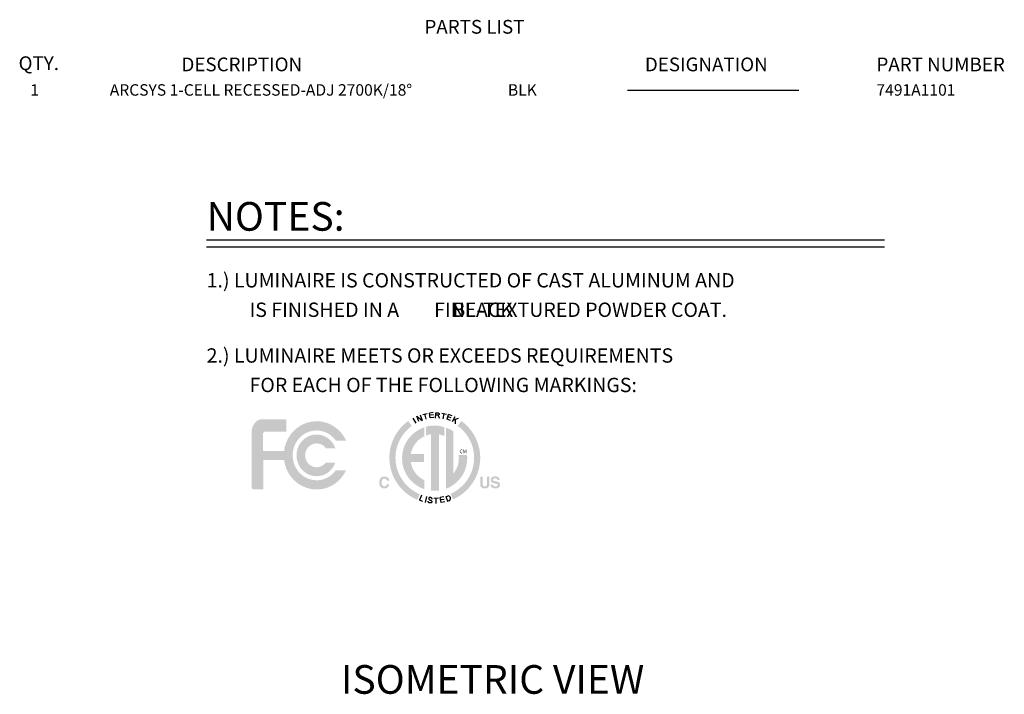
# Model space of a CAD drawing. Extents: x 0.7 to 35.8, y 0.1 to 26.3.
# Drawn here: x 23.5 to 35.8, y 17.5 to 26 of the extents above; entities that cross this region are included whole.
import ezdxf
from ezdxf.enums import TextEntityAlignment as Align

# ---------------------------------------------------------------- set-up
doc = ezdxf.new("R2010")
doc.units = 0
doc.header["$LTSCALE"] = 0.75
doc.header["$MEASUREMENT"] = 0
doc.layers.get('0').update_dxf_attribs({"linetype": 'CONTINUOUS'})
for name, color, linetype in [('7491A1101 - 2700K-18 DEG', 7, 'CONTINUOUS'), ('COLOR - Black', 7, 'CONTINUOUS'), ('DIM', 1, 'CONTINUOUS'), ('LIST', 1, 'CONTINUOUS'), ('OBJECT', 7, 'CONTINUOUS')]:
    doc.layers.add(name, color=color, linetype=linetype)
doc.styles.get("Standard").update_dxf_attribs({"font": 'SIMPLEX.shx'})
doc.styles.add('SWISSB', font='swissb.ttf')

msp = doc.modelspace()

# ---------------------------------------------------------------- hatches: boundary and pattern name
h = msp.add_hatch(color=256)
h.paths.add_polyline_path([(28.507, 20.015), (28.455, 20.04), (28.407, 20.071), (28.363, 20.107), (28.324, 20.148), (28.289, 20.194), (28.26, 20.243), (28.236, 20.295), (28.219, 20.351), (28.208, 20.409), (28.204, 20.47), (28.207, 20.518), (28.214, 20.566), (28.225, 20.611), (28.241, 20.655), (28.26, 20.697), (28.283, 20.737), (28.31, 20.774), (28.34, 20.809), (28.373, 20.841), (28.409, 20.869), (28.365, 20.933), (28.324, 20.9), (28.285, 20.863), (28.25, 20.823), (28.219, 20.78), (28.192, 20.734), (28.17, 20.685), (28.152, 20.634), (28.138, 20.581), (28.13, 20.526), (28.127, 20.47), (28.132, 20.399), (28.144, 20.332), (28.164, 20.267), (28.192, 20.206), (28.226, 20.149), (28.266, 20.096), (28.312, 20.049), (28.364, 20.007), (28.42, 19.971), (28.48, 19.942)])
h.paths.add_polyline_path([(28.02, 20.217), (28.024, 20.221), (28.028, 20.224), (28.032, 20.226), (28.036, 20.229), (28.04, 20.231), (28.044, 20.232), (28.049, 20.233), (28.054, 20.234), (28.059, 20.235), (28.064, 20.235), (28.071, 20.235), (28.078, 20.234), (28.084, 20.233), (28.09, 20.231), (28.095, 20.229), (28.1, 20.226), (28.105, 20.223), (28.109, 20.22), (28.113, 20.216), (28.116, 20.211), (28.118, 20.209), (28.12, 20.206), (28.121, 20.203), (28.122, 20.201), (28.123, 20.198), (28.124, 20.195), (28.125, 20.193), (28.126, 20.19), (28.126, 20.187), (28.126, 20.185), (28.096, 20.185), (28.096, 20.187), (28.095, 20.189), (28.095, 20.19), (28.094, 20.192), (28.093, 20.194), (28.092, 20.195), (28.092, 20.197), (28.091, 20.198), (28.09, 20.199), (28.089, 20.2), (28.087, 20.202), (28.086, 20.203), (28.084, 20.205), (28.081, 20.206), (28.079, 20.207), (28.077, 20.208), (28.074, 20.209), (28.071, 20.209), (28.069, 20.209), (28.065, 20.209), (28.062, 20.209), (28.059, 20.209), (28.056, 20.208), (28.054, 20.207), (28.051, 20.206), (28.049, 20.205), (28.046, 20.203), (28.044, 20.201), (28.042, 20.199), (28.04, 20.196), (28.039, 20.194), (28.037, 20.191), (28.036, 20.187), (28.034, 20.184), (28.033, 20.18), (28.033, 20.177), (28.032, 20.173), (28.031, 20.168), (28.031, 20.164), (28.031, 20.159), (28.031, 20.154), (28.031, 20.15), (28.032, 20.146), (28.033, 20.142), (28.034, 20.138), (28.035, 20.135), (28.036, 20.131), (28.037, 20.128), (28.039, 20.126), (28.041, 20.123), (28.043, 20.121), (28.045, 20.119), (28.047, 20.117), (28.049, 20.115), (28.052, 20.114), (28.054, 20.113), (28.057, 20.112), (28.06, 20.112), (28.062, 20.111), (28.065, 20.111), (28.068, 20.111), (28.071, 20.112), (28.074, 20.112), (28.076, 20.113), (28.079, 20.114), (28.081, 20.115), (28.083, 20.116), (28.085, 20.118), (28.087, 20.12), (28.089, 20.121), (28.09, 20.123), (28.09, 20.124), (28.091, 20.125), (28.092, 20.127), (28.093, 20.128), (28.093, 20.13), (28.094, 20.132), (28.095, 20.134), (28.095, 20.136), (28.096, 20.138), (28.126, 20.138), (28.125, 20.134), (28.124, 20.129), (28.122, 20.125), (28.121, 20.121), (28.119, 20.117), (28.117, 20.113), (28.115, 20.11), (28.112, 20.106), (28.109, 20.103), (28.106, 20.1), (28.103, 20.097), (28.1, 20.095), (28.096, 20.093), (28.092, 20.091), (28.088, 20.089), (28.084, 20.088), (28.08, 20.087), (28.075, 20.086), (28.071, 20.086), (28.066, 20.086), (28.06, 20.086), (28.054, 20.086), (28.049, 20.087), (28.044, 20.089), (28.039, 20.091), (28.034, 20.093), (28.03, 20.095), (28.026, 20.098), (28.022, 20.102), (28.018, 20.105), (28.015, 20.109), (28.012, 20.114), (28.009, 20.119), (28.007, 20.124), (28.005, 20.129), (28.003, 20.134), (28.002, 20.14), (28.001, 20.147), (28.001, 20.153), (28.001, 20.16), (28.001, 20.167), (28.001, 20.174), (28.002, 20.181), (28.004, 20.187), (28.006, 20.193), (28.008, 20.198), (28.01, 20.204), (28.013, 20.209), (28.017, 20.213)])
h.paths.add_polyline_path([(29.268, 20.233), (29.299, 20.233), (29.299, 20.145), (29.299, 20.142), (29.299, 20.139), (29.299, 20.137), (29.3, 20.134), (29.3, 20.132), (29.3, 20.13), (29.301, 20.128), (29.301, 20.126), (29.302, 20.125), (29.302, 20.123), (29.304, 20.121), (29.305, 20.119), (29.307, 20.117), (29.309, 20.115), (29.311, 20.114), (29.314, 20.113), (29.316, 20.112), (29.319, 20.112), (29.322, 20.111), (29.326, 20.111), (29.329, 20.111), (29.333, 20.112), (29.336, 20.112), (29.338, 20.113), (29.341, 20.114), (29.343, 20.115), (29.345, 20.117), (29.347, 20.119), (29.348, 20.121), (29.349, 20.123), (29.35, 20.125), (29.351, 20.126), (29.351, 20.128), (29.352, 20.13), (29.352, 20.132), (29.352, 20.134), (29.353, 20.137), (29.353, 20.139), (29.353, 20.142), (29.353, 20.145), (29.353, 20.233), (29.383, 20.233), (29.383, 20.144), (29.383, 20.14), (29.383, 20.136), (29.383, 20.132), (29.382, 20.128), (29.382, 20.124), (29.381, 20.121), (29.38, 20.117), (29.379, 20.114), (29.378, 20.112), (29.376, 20.109), (29.373, 20.105), (29.37, 20.101), (29.366, 20.097), (29.362, 20.094), (29.357, 20.091), (29.352, 20.089), (29.346, 20.088), (29.34, 20.087), (29.333, 20.086), (29.326, 20.086), (29.319, 20.086), (29.312, 20.087), (29.306, 20.088), (29.3, 20.089), (29.295, 20.091), (29.29, 20.094), (29.286, 20.097), (29.282, 20.101), (29.278, 20.105), (29.276, 20.109), (29.274, 20.112), (29.273, 20.114), (29.272, 20.117), (29.271, 20.121), (29.27, 20.124), (29.27, 20.128), (29.269, 20.132), (29.269, 20.136), (29.269, 20.14), (29.268, 20.144)])
h.paths.add_polyline_path([(29.428, 20.134), (29.428, 20.132), (29.428, 20.13), (29.429, 20.128), (29.429, 20.126), (29.43, 20.125), (29.43, 20.124), (29.431, 20.122), (29.432, 20.121), (29.432, 20.12), (29.433, 20.119), (29.435, 20.117), (29.436, 20.116), (29.438, 20.114), (29.441, 20.113), (29.443, 20.112), (29.446, 20.112), (29.448, 20.111), (29.452, 20.11), (29.455, 20.11), (29.458, 20.11), (29.46, 20.11), (29.462, 20.11), (29.464, 20.11), (29.466, 20.11), (29.468, 20.111), (29.47, 20.111), (29.471, 20.111), (29.473, 20.112), (29.474, 20.112), (29.476, 20.112), (29.478, 20.113), (29.48, 20.115), (29.482, 20.116), (29.484, 20.117), (29.485, 20.119), (29.486, 20.121), (29.487, 20.122), (29.488, 20.124), (29.488, 20.127), (29.488, 20.129), (29.488, 20.13), (29.488, 20.132), (29.488, 20.133), (29.487, 20.134), (29.487, 20.135), (29.486, 20.136), (29.485, 20.137), (29.484, 20.138), (29.483, 20.139), (29.482, 20.14), (29.481, 20.141), (29.479, 20.141), (29.478, 20.142), (29.476, 20.143), (29.474, 20.144), (29.472, 20.144), (29.47, 20.145), (29.467, 20.145), (29.465, 20.146), (29.462, 20.147), (29.447, 20.15), (29.443, 20.151), (29.439, 20.152), (29.435, 20.153), (29.431, 20.154), (29.428, 20.155), (29.425, 20.156), (29.422, 20.158), (29.42, 20.159), (29.418, 20.16), (29.416, 20.161), (29.413, 20.163), (29.411, 20.165), (29.408, 20.168), (29.407, 20.171), (29.405, 20.174), (29.404, 20.177), (29.403, 20.18), (29.402, 20.184), (29.402, 20.188), (29.401, 20.192), (29.402, 20.196), (29.402, 20.199), (29.403, 20.203), (29.404, 20.206), (29.405, 20.21), (29.406, 20.213), (29.408, 20.216), (29.41, 20.219), (29.413, 20.221), (29.415, 20.224), (29.418, 20.226), (29.422, 20.229), (29.425, 20.231), (29.429, 20.232), (29.433, 20.234), (29.437, 20.235), (29.442, 20.236), (29.446, 20.236), (29.451, 20.237), (29.457, 20.237), (29.461, 20.237), (29.466, 20.236), (29.47, 20.236), (29.474, 20.235), (29.478, 20.234), (29.482, 20.232), (29.485, 20.231), (29.489, 20.229), (29.492, 20.227), (29.496, 20.225), (29.499, 20.222), (29.501, 20.22), (29.504, 20.217), (29.506, 20.213), (29.508, 20.21), (29.509, 20.206), (29.511, 20.203), (29.511, 20.199), (29.512, 20.194), (29.512, 20.19), (29.484, 20.19), (29.483, 20.192), (29.483, 20.195), (29.482, 20.197), (29.481, 20.199), (29.48, 20.201), (29.479, 20.203), (29.478, 20.204), (29.476, 20.206), (29.474, 20.207), (29.472, 20.208), (29.471, 20.209), (29.469, 20.21), (29.468, 20.21), (29.466, 20.211), (29.464, 20.211), (29.463, 20.211), (29.461, 20.212), (29.459, 20.212), (29.457, 20.212), (29.455, 20.212), (29.452, 20.212), (29.45, 20.212), (29.448, 20.212), (29.446, 20.211), (29.444, 20.211), (29.442, 20.21), (29.441, 20.21), (29.439, 20.209), (29.437, 20.208), (29.436, 20.207), (29.435, 20.206), (29.434, 20.205), (29.432, 20.204), (29.432, 20.203), (29.431, 20.202), (29.43, 20.2), (29.43, 20.199), (29.429, 20.197), (29.429, 20.196), (29.429, 20.194), (29.429, 20.193), (29.429, 20.191), (29.43, 20.19), (29.43, 20.189), (29.431, 20.187), (29.432, 20.186), (29.432, 20.185), (29.433, 20.184), (29.435, 20.184), (29.436, 20.183), (29.437, 20.182), (29.438, 20.182), (29.439, 20.181), (29.441, 20.181), (29.443, 20.18), (29.445, 20.179), (29.447, 20.179), (29.449, 20.178), (29.452, 20.177), (29.455, 20.177), (29.48, 20.171), (29.483, 20.17), (29.486, 20.169), (29.489, 20.168), (29.491, 20.167), (29.494, 20.166), (29.496, 20.165), (29.499, 20.164), (29.501, 20.163), (29.503, 20.162), (29.504, 20.16), (29.507, 20.158), (29.509, 20.156), (29.511, 20.154), (29.512, 20.151), (29.514, 20.148), (29.515, 20.145), (29.516, 20.142), (29.517, 20.138), (29.517, 20.135), (29.517, 20.131), (29.517, 20.127), (29.516, 20.124), (29.516, 20.12), (29.515, 20.117), (29.513, 20.113), (29.512, 20.11), (29.51, 20.107), (29.507, 20.104), (29.505, 20.101), (29.502, 20.099), (29.499, 20.096), (29.495, 20.094), (29.492, 20.092), (29.488, 20.09), (29.484, 20.089), (29.479, 20.088), (29.475, 20.087), (29.47, 20.086), (29.465, 20.086), (29.459, 20.086), (29.454, 20.086), (29.449, 20.086), (29.443, 20.087), (29.439, 20.088), (29.434, 20.089), (29.43, 20.09), (29.426, 20.092), (29.422, 20.094), (29.418, 20.096), (29.415, 20.098), (29.412, 20.101), (29.409, 20.104), (29.407, 20.107), (29.405, 20.11), (29.403, 20.114), (29.401, 20.117), (29.4, 20.121), (29.4, 20.125), (29.399, 20.129), (29.399, 20.134)])
h.paths.add_polyline_path([(29.031, 20.932), (28.985, 20.871), (29.021, 20.843), (29.054, 20.811), (29.084, 20.776), (29.112, 20.739), (29.135, 20.699), (29.155, 20.657), (29.171, 20.612), (29.182, 20.566), (29.189, 20.519), (29.192, 20.47), (29.188, 20.41), (29.178, 20.353), (29.161, 20.298), (29.138, 20.246), (29.109, 20.197), (29.076, 20.152), (29.037, 20.112), (28.994, 20.075), (28.948, 20.044), (28.897, 20.018), (28.927, 19.947), (28.985, 19.977), (29.039, 20.013), (29.089, 20.055), (29.134, 20.102), (29.173, 20.154), (29.206, 20.21), (29.233, 20.271), (29.252, 20.334), (29.264, 20.401), (29.269, 20.47), (29.266, 20.526), (29.258, 20.581), (29.244, 20.634), (29.226, 20.685), (29.204, 20.733), (29.177, 20.779), (29.146, 20.823), (29.111, 20.863), (29.073, 20.899)])
h.paths.add_polyline_path([(29.103, 20.507), (28.997, 20.507), (28.998, 20.503), (28.998, 20.499), (28.998, 20.494), (28.999, 20.49), (28.999, 20.486), (28.999, 20.482), (29, 20.478), (29, 20.473), (29, 20.469), (29, 20.465), (28.999, 20.443), (28.997, 20.422), (28.993, 20.401), (28.988, 20.381), (28.982, 20.361), (28.974, 20.342), (28.965, 20.324), (28.955, 20.306), (28.944, 20.289), (28.932, 20.273), (28.932, 20.8), (28.923, 20.806), (28.914, 20.812), (28.905, 20.818), (28.896, 20.823), (28.886, 20.828), (28.877, 20.832), (28.867, 20.837), (28.857, 20.841), (28.847, 20.845), (28.837, 20.849), (28.837, 20.08), (28.882, 20.1), (28.925, 20.126), (28.964, 20.155), (28.999, 20.19), (29.03, 20.228), (29.056, 20.27), (29.077, 20.315), (29.092, 20.363), (29.102, 20.413), (29.105, 20.465), (29.105, 20.469), (29.105, 20.473), (29.105, 20.478), (29.105, 20.482), (29.105, 20.486), (29.104, 20.49), (29.104, 20.494), (29.104, 20.499), (29.103, 20.503)])
h.paths.add_polyline_path([(28.587, 20.859), (28.587, 20.749), (28.593, 20.751), (28.6, 20.753), (28.606, 20.755), (28.612, 20.757), (28.619, 20.759), (28.625, 20.761), (28.632, 20.762), (28.639, 20.763), (28.645, 20.765), (28.652, 20.766), (28.652, 20.058), (28.656, 20.057), (28.661, 20.057), (28.665, 20.057), (28.669, 20.056), (28.674, 20.056), (28.678, 20.056), (28.683, 20.056), (28.687, 20.056), (28.691, 20.056), (28.696, 20.055), (28.701, 20.056), (28.707, 20.056), (28.712, 20.056), (28.717, 20.056), (28.723, 20.056), (28.728, 20.057), (28.733, 20.057), (28.739, 20.058), (28.744, 20.058), (28.749, 20.059), (28.749, 20.764), (28.756, 20.763), (28.763, 20.761), (28.77, 20.76), (28.777, 20.758), (28.783, 20.756), (28.79, 20.754), (28.796, 20.752), (28.803, 20.749), (28.809, 20.747), (28.816, 20.744), (28.816, 20.856), (28.804, 20.859), (28.793, 20.862), (28.781, 20.865), (28.769, 20.867), (28.757, 20.869), (28.745, 20.871), (28.733, 20.872), (28.721, 20.873), (28.708, 20.874), (28.696, 20.874), (28.685, 20.874), (28.673, 20.873), (28.662, 20.873), (28.651, 20.872), (28.64, 20.87), (28.63, 20.869), (28.619, 20.867), (28.608, 20.865), (28.598, 20.862)])
h.paths.add_polyline_path([(28.287, 20.465), (28.29, 20.411), (28.3, 20.36), (28.316, 20.311), (28.338, 20.266), (28.365, 20.223), (28.398, 20.184), (28.434, 20.15), (28.475, 20.12), (28.519, 20.096), (28.566, 20.076), (28.566, 20.19), (28.54, 20.203), (28.516, 20.22), (28.493, 20.238), (28.472, 20.259), (28.453, 20.281), (28.437, 20.306), (28.422, 20.332), (28.411, 20.359), (28.402, 20.388), (28.395, 20.417), (28.561, 20.417), (28.561, 20.518), (28.396, 20.518), (28.403, 20.547), (28.412, 20.575), (28.424, 20.602), (28.438, 20.627), (28.455, 20.651), (28.474, 20.672), (28.494, 20.692), (28.517, 20.71), (28.541, 20.726), (28.566, 20.74), (28.566, 20.853), (28.519, 20.834), (28.475, 20.809), (28.434, 20.779), (28.398, 20.745), (28.365, 20.706), (28.338, 20.664), (28.316, 20.618), (28.3, 20.569), (28.29, 20.518)])
at = {"layer": 'OBJECT'}
h = msp.add_hatch(color=256, dxfattribs=at)
h.paths.add_polyline_path([(27.213, 20.65), (27.228, 20.649), (27.242, 20.647), (27.256, 20.644), (27.269, 20.639), (27.282, 20.634), (27.294, 20.627), (27.305, 20.619), (27.315, 20.609), (27.324, 20.599), (27.332, 20.588), (27.451, 20.588), (27.438, 20.617), (27.423, 20.645), (27.405, 20.67), (27.384, 20.693), (27.36, 20.713), (27.334, 20.73), (27.306, 20.744), (27.277, 20.754), (27.246, 20.76), (27.213, 20.762), (27.173, 20.759), (27.134, 20.749), (27.098, 20.733), (27.065, 20.712), (27.036, 20.685), (27.01, 20.655), (26.99, 20.621), (26.975, 20.583), (26.965, 20.543), (26.962, 20.5), (26.965, 20.458), (26.975, 20.418), (26.99, 20.38), (27.01, 20.346), (27.036, 20.316), (27.065, 20.289), (27.098, 20.268), (27.134, 20.252), (27.173, 20.242), (27.213, 20.239), (27.245, 20.241), (27.276, 20.247), (27.305, 20.257), (27.333, 20.27), (27.359, 20.287), (27.382, 20.306), (27.403, 20.329), (27.421, 20.353), (27.437, 20.38), (27.449, 20.409), (27.326, 20.408), (27.318, 20.398), (27.309, 20.389), (27.299, 20.381), (27.288, 20.373), (27.277, 20.367), (27.265, 20.361), (27.253, 20.357), (27.24, 20.354), (27.227, 20.352), (27.213, 20.351), (27.19, 20.353), (27.168, 20.359), (27.148, 20.368), (27.129, 20.38), (27.112, 20.395), (27.098, 20.412), (27.086, 20.432), (27.077, 20.453), (27.072, 20.476), (27.07, 20.5), (27.072, 20.525), (27.077, 20.548), (27.086, 20.569), (27.098, 20.589), (27.112, 20.606), (27.129, 20.621), (27.148, 20.633), (27.168, 20.642), (27.19, 20.648)], flags=17)
h.paths.add_polyline_path([(27.213, 20.188), (27.165, 20.192), (27.118, 20.204), (27.075, 20.223), (27.036, 20.248), (27.001, 20.279), (26.971, 20.316), (26.946, 20.357), (26.928, 20.402), (26.917, 20.45), (26.913, 20.5), (26.917, 20.551), (26.928, 20.599), (26.946, 20.644), (26.971, 20.685), (27.001, 20.722), (27.036, 20.753), (27.075, 20.778), (27.118, 20.797), (27.165, 20.809), (27.213, 20.813), (27.243, 20.812), (27.272, 20.807), (27.299, 20.8), (27.326, 20.79), (27.351, 20.778), (27.376, 20.764), (27.398, 20.747), (27.419, 20.728), (27.438, 20.708), (27.456, 20.685), (27.585, 20.685), (27.563, 20.727), (27.537, 20.766), (27.506, 20.802), (27.473, 20.833), (27.436, 20.861), (27.396, 20.885), (27.353, 20.904), (27.309, 20.917), (27.262, 20.926), (27.213, 20.929), (27.152, 20.924), (27.093, 20.91), (27.038, 20.888), (26.987, 20.858), (26.941, 20.822), (26.9, 20.778), (26.866, 20.73), (26.838, 20.676), (26.817, 20.618), (26.805, 20.557), (26.792, 20.557), (26.77, 20.557), (26.74, 20.557), (26.707, 20.557), (26.671, 20.557), (26.636, 20.557), (26.604, 20.557), (26.577, 20.557), (26.558, 20.557), (26.549, 20.557), (26.546, 20.557), (26.544, 20.557), (26.543, 20.558), (26.542, 20.558), (26.541, 20.559), (26.541, 20.56), (26.541, 20.56), (26.541, 20.561), (26.541, 20.561), (26.541, 20.561), (26.541, 20.566), (26.541, 20.581), (26.541, 20.602), (26.541, 20.628), (26.541, 20.657), (26.541, 20.687), (26.541, 20.715), (26.541, 20.74), (26.541, 20.759), (26.541, 20.77), (26.541, 20.775), (26.543, 20.781), (26.546, 20.785), (26.549, 20.789), (26.552, 20.792), (26.555, 20.795), (26.558, 20.797), (26.561, 20.798), (26.563, 20.799), (26.563, 20.799), (26.57, 20.799), (26.59, 20.799), (26.618, 20.799), (26.654, 20.799), (26.692, 20.799), (26.731, 20.799), (26.767, 20.799), (26.798, 20.799), (26.82, 20.799), (26.83, 20.799), (26.833, 20.799), (26.835, 20.8), (26.836, 20.801), (26.837, 20.801), (26.837, 20.802), (26.836, 20.803), (26.835, 20.804), (26.835, 20.805), (26.834, 20.805), (26.834, 20.806), (26.834, 20.945), (26.83, 20.952), (26.823, 20.952), (26.804, 20.952), (26.775, 20.952), (26.738, 20.952), (26.697, 20.952), (26.655, 20.952), (26.612, 20.952), (26.573, 20.952), (26.54, 20.952), (26.514, 20.952), (26.505, 20.951), (26.496, 20.949), (26.487, 20.946), (26.478, 20.941), (26.469, 20.936), (26.461, 20.93), (26.453, 20.923), (26.446, 20.915), (26.439, 20.907), (26.433, 20.899), (26.426, 20.888), (26.42, 20.878), (26.415, 20.867), (26.411, 20.858), (26.408, 20.849), (26.405, 20.841), (26.403, 20.834), (26.401, 20.829), (26.401, 20.826), (26.4, 20.825), (26.4, 20.805), (26.4, 20.75), (26.4, 20.67), (26.4, 20.572), (26.4, 20.465), (26.4, 20.357), (26.4, 20.258), (26.4, 20.175), (26.4, 20.118), (26.4, 20.094), (26.401, 20.09), (26.402, 20.086), (26.405, 20.083), (26.407, 20.08), (26.41, 20.078), (26.413, 20.076), (26.416, 20.074), (26.419, 20.073), (26.42, 20.073), (26.421, 20.073), (26.423, 20.073), (26.431, 20.073), (26.442, 20.073), (26.456, 20.073), (26.472, 20.073), (26.488, 20.073), (26.504, 20.073), (26.518, 20.073), (26.529, 20.073), (26.537, 20.073), (26.541, 20.073), (26.544, 20.073), (26.546, 20.073), (26.547, 20.073), (26.547, 20.074), (26.546, 20.074), (26.545, 20.074), (26.544, 20.075), (26.543, 20.075), (26.543, 20.075), (26.543, 20.085), (26.543, 20.111), (26.543, 20.151), (26.543, 20.199), (26.543, 20.252), (26.543, 20.305), (26.543, 20.354), (26.543, 20.395), (26.543, 20.424), (26.543, 20.437), (26.543, 20.44), (26.543, 20.442), (26.544, 20.443), (26.545, 20.444), (26.546, 20.444), (26.547, 20.444), (26.548, 20.444), (26.548, 20.444), (26.549, 20.443), (26.549, 20.443), (26.805, 20.443), (26.818, 20.382), (26.838, 20.324), (26.866, 20.271), (26.9, 20.222), (26.941, 20.179), (26.987, 20.142), (27.038, 20.113), (27.093, 20.091), (27.152, 20.077), (27.213, 20.072), (27.262, 20.075), (27.308, 20.083), (27.353, 20.097), (27.395, 20.115), (27.435, 20.138), (27.471, 20.166), (27.505, 20.197), (27.535, 20.232), (27.561, 20.27), (27.584, 20.312), (27.452, 20.311), (27.435, 20.289), (27.416, 20.269), (27.395, 20.251), (27.372, 20.235), (27.349, 20.221), (27.324, 20.21), (27.298, 20.2), (27.27, 20.193), (27.242, 20.189)])

# ---------------------------------------------------------------- linework, layer by layer
for p, q in [((28.547, 21.014), (28.604, 21.027)), ((28.591, 20.955), (28.575, 21.02)), ((28.679, 21.038), (28.633, 21.032)), ((28.64, 20.971), (28.633, 21.032)), ((28.708, 20.968), (28.712, 21.036)), ((28.712, 21.036), (28.741, 21.034)), ((28.741, 21.034), (28.753, 21.028)), ((28.753, 21.028), (28.755, 21.015)), ((28.788, 21.03), (28.846, 21.018)), ((28.804, 20.958), (28.817, 21.024)), ((28.422, 20.967), (28.459, 20.903)), ((28.498, 20.924), (28.471, 20.992)), ((28.471, 20.992), (28.539, 20.94)), ((28.513, 21.009), (28.539, 20.94)), ((28.68, 21.008), (28.637, 21.003)), ((28.687, 20.976), (28.64, 20.971)), ((28.735, 21.003), (28.71, 21.004)), ((28.748, 21.006), (28.735, 21.003)), ((28.735, 21.003), (28.758, 20.966)), ((28.755, 21.015), (28.748, 21.006)), ((28.852, 20.953), (28.872, 21.012)), ((28.897, 20.938), (28.852, 20.953)), ((28.903, 20.97), (28.862, 20.984)), ((28.915, 20.997), (28.872, 21.012)), ((28.951, 20.985), (28.917, 20.92)), ((28.993, 20.963), (28.929, 20.944)), ((28.96, 20.897), (28.957, 20.952)), ((28.529, 20.001), (28.507, 19.937)), ((28.549, 19.923), (28.507, 19.937)), ((28.593, 19.983), (28.577, 19.91)), ((28.686, 19.965), (28.745, 19.967)), ((28.717, 19.897), (28.715, 19.966)), ((28.813, 19.978), (28.767, 19.97)), ((28.778, 19.909), (28.767, 19.97)), ((28.815, 19.948), (28.772, 19.941)), ((28.825, 19.917), (28.778, 19.909)), ((28.836, 19.984), (28.856, 19.99)), ((28.836, 19.984), (28.856, 19.926)), ((28.856, 19.926), (28.875, 19.932))]:
    msp.add_line(p, q)
msp.add_lwpolyline([(28.665, 19.952), (28.664, 19.956), (28.663, 19.959), (28.662, 19.961), (28.66, 19.963), (28.659, 19.965), (28.657, 19.967), (28.655, 19.968), (28.653, 19.969), (28.65, 19.97), (28.648, 19.971), (28.646, 19.971), (28.643, 19.972), (28.641, 19.972), (28.639, 19.972), (28.637, 19.972), (28.634, 19.972), (28.633, 19.971), (28.631, 19.971), (28.629, 19.97), (28.628, 19.969), (28.627, 19.968), (28.625, 19.967), (28.625, 19.966), (28.624, 19.965), (28.623, 19.964), (28.622, 19.963), (28.622, 19.961), (28.622, 19.96), (28.622, 19.958), (28.622, 19.957), (28.622, 19.955), (28.622, 19.954), (28.623, 19.952), (28.624, 19.951), (28.625, 19.95), (28.626, 19.948), (28.628, 19.947), (28.629, 19.946), (28.632, 19.944), (28.634, 19.943), (28.637, 19.941), (28.639, 19.94), (28.642, 19.938), (28.645, 19.937), (28.648, 19.935), (28.651, 19.933), (28.654, 19.932), (28.656, 19.93), (28.658, 19.928), (28.659, 19.927), (28.66, 19.925), (28.661, 19.924), (28.661, 19.922), (28.661, 19.92), (28.661, 19.919), (28.661, 19.917), (28.661, 19.916), (28.66, 19.914), (28.659, 19.913), (28.658, 19.911), (28.658, 19.91), (28.656, 19.909), (28.655, 19.907), (28.654, 19.906), (28.652, 19.906), (28.65, 19.905), (28.648, 19.904), (28.647, 19.904), (28.644, 19.903), (28.642, 19.903), (28.64, 19.903), (28.638, 19.903), (28.636, 19.903), (28.634, 19.903), (28.631, 19.904), (28.629, 19.905), (28.627, 19.905), (28.625, 19.906), (28.623, 19.908), (28.622, 19.909), (28.62, 19.911), (28.619, 19.912), (28.617, 19.914), (28.616, 19.916), (28.615, 19.919), (28.614, 19.921), (28.614, 19.924), (28.614, 19.927)])
msp.add_arc((28.864, 19.96), 0.0308, 292.526, 105.0281)
for p, q in [((31.116, 25.084), (33.269, 25.084)), ((25.833, 23.205), (34.345, 23.205)), ((25.833, 23.119), (34.345, 23.119))]:
    msp.add_line(p, q, dxfattribs=at)

# ---------------------------------------------------------------- texts
msp.add_text('CM', height=0.0468).set_placement((29.008, 20.527))
at = {"layer": '7491A1101 - 2700K-18 DEG'}
for s, p in [('ARCSYS 1-CELL RECESSED-ADJ 2700K/18%%D', (24.617, 25.015)), ('7491A1101', (34.244, 25.015))]:
    msp.add_text(s, height=0.144, dxfattribs=at).set_placement(p)
at = {"layer": 'COLOR - Black'}
for s, height, p in [('BLK', 0.144, (29.616, 25.015)), ('BLACK', 0.18, (28.92, 22.238))]:
    msp.add_text(s, height=height, dxfattribs=at).set_placement(p)
at = {"layer": 'DIM'}
msp.add_text('ISOMETRIC VIEW', height=0.36, dxfattribs=at).set_placement((29.424, 17.508), align=Align.CENTER)
at = {"layer": 'LIST', "style": 'SWISSB'}
for s, p in [('PARTS LIST', (28.568, 25.793)), ('QTY.', (23.472, 25.336)), ('DESCRIPTION', (25.517, 25.321)), ('DESIGNATION', (31.336, 25.321)), ('PART NUMBER', (34.244, 25.321))]:
    msp.add_text(s, height=0.1728, dxfattribs=at).set_placement(p)
at = {"layer": 'OBJECT'}
msp.add_text('1', height=0.144, dxfattribs=at).set_placement((23.673, 25.015), align=Align.CENTER)
for s, height, p in [('NOTES:', 0.36, (25.833, 23.32)), ('1.) LUMINAIRE IS CONSTRUCTED OF CAST ALUMINUM AND', 0.18, (25.833, 22.608)), ('IS FINISHED IN A        FINE-TEXTURED POWDER COAT.', 0.18, (26.372, 22.238)), ('2.) LUMINAIRE MEETS OR EXCEEDS REQUIREMENTS', 0.18, (25.833, 21.664)), ('FOR EACH OF THE FOLLOWING MARKINGS:', 0.18, (26.372, 21.294))]:
    msp.add_text(s, height=height, dxfattribs=at).set_placement(p)

doc.saveas('drawing.dxf')
